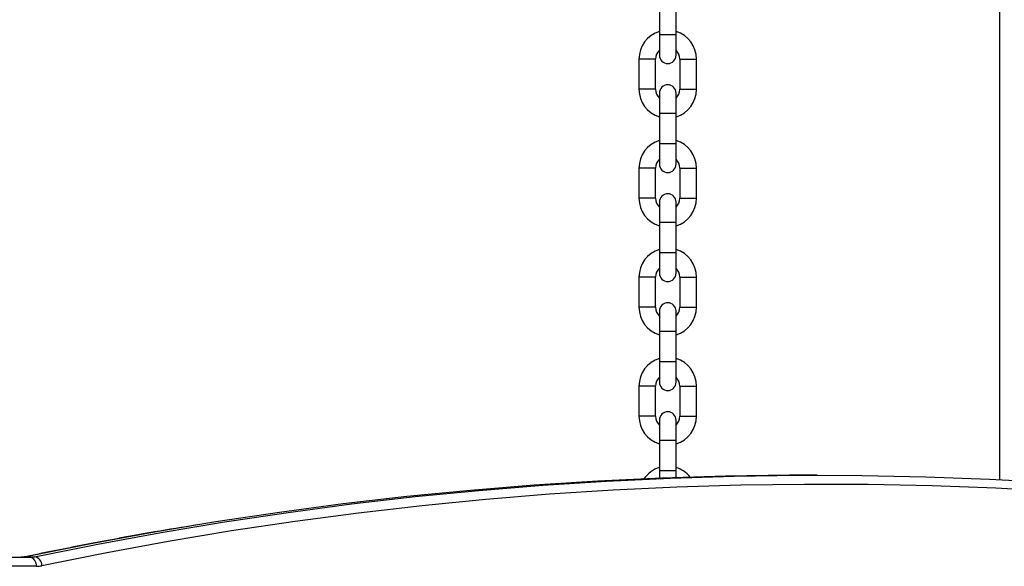
# Model space of a CAD drawing. Units: millimetres. Extents: x 943 to 13945, y 888 to 17796.
# Drawn here: x 6898 to 7224, y 6998 to 7178 of the extents above; entities that cross this region are included whole.
import ezdxf

# ---------------------------------------------------------------- set-up
doc = ezdxf.new("R2010")
doc.units = ezdxf.units.MM
doc.header["$LTSCALE"] = 200

msp = doc.modelspace()

# ---------------------------------------------------------------- linework, layer by layer
at = {"color": 7, "linetype": 'Continuous', "lineweight": 25}
for p, q in [((7222.41, 7026.39), (7222.41, 8980.86)), ((7109.91, 7183.31), (7109.91, 7173.31)), ((7115.41, 7173.31), (7115.41, 7183.31)), ((7109.91, 7173.31), (7109.91, 7166.56)), ((7115.41, 7166.56), (7115.41, 7173.31)), ((7103.16, 7165.31), (7103.16, 7155.31)), ((7108.66, 7155.31), (7108.66, 7165.31)), ((7116.66, 7165.31), (7116.66, 7155.31)), ((7122.16, 7155.31), (7122.16, 7165.31)), ((7109.91, 7154.06), (7109.91, 7147.31)), ((7115.41, 7147.31), (7115.41, 7154.06)), ((7109.91, 7147.31), (7109.91, 7137.31)), ((7115.41, 7137.31), (7115.41, 7147.31)), ((7109.91, 7137.31), (7109.91, 7130.56)), ((7115.41, 7130.56), (7115.41, 7137.31)), ((7103.16, 7129.31), (7103.16, 7119.31)), ((7108.66, 7119.31), (7108.66, 7129.31)), ((7116.66, 7129.31), (7116.66, 7119.31)), ((7122.16, 7119.31), (7122.16, 7129.31)), ((7109.91, 7118.06), (7109.91, 7111.31)), ((7115.41, 7111.31), (7115.41, 7118.06)), ((7109.91, 7111.31), (7109.91, 7101.31)), ((7115.41, 7101.31), (7115.41, 7111.31)), ((7109.91, 7101.31), (7109.91, 7094.56)), ((7115.41, 7094.56), (7115.41, 7101.31)), ((7103.16, 7093.31), (7103.16, 7083.31)), ((7108.66, 7083.31), (7108.66, 7093.31)), ((7116.66, 7093.31), (7116.66, 7083.31)), ((7122.16, 7083.31), (7122.16, 7093.31)), ((7109.91, 7082.06), (7109.91, 7075.31)), ((7115.41, 7075.31), (7115.41, 7082.06)), ((7109.91, 7075.31), (7109.91, 7065.31)), ((7115.41, 7065.31), (7115.41, 7075.31)), ((7109.91, 7065.31), (7109.91, 7058.56)), ((7115.41, 7058.56), (7115.41, 7065.31)), ((7103.16, 7057.31), (7103.16, 7047.31)), ((7108.66, 7047.31), (7108.66, 7057.31)), ((7116.66, 7057.31), (7116.66, 7047.31)), ((7122.16, 7047.31), (7122.16, 7057.31)), ((7109.91, 7046.06), (7109.91, 7039.31)), ((7115.41, 7039.31), (7115.41, 7046.06)), ((7109.91, 7039.31), (7109.91, 7029.31)), ((7115.41, 7029.31), (7115.41, 7039.31)), ((7109.91, 7029.31), (7109.91, 7026.88)), ((7115.41, 7027.08), (7115.41, 7029.31)), ((7162.09, 7027.85), (7159.27, 7027.85)), ((6890.99, 7000.77), (6901.83, 7000.77)), ((6900.55, 7000.93), (6903.38, 7000.93)), ((6903.95, 6997.77), (6893.11, 6997.77))]:
    msp.add_line(p, q, dxfattribs=at)
at = {"color": 8, "linetype": 'Continuous', "lineweight": 25}
for p, q in [((7115.41, 7173.31), (7109.91, 7173.31)), ((7105.91, 7165.31), (7103.16, 7165.31)), ((7108.66, 7165.31), (7105.91, 7165.31)), ((7116.66, 7165.31), (7119.41, 7165.31)), ((7119.41, 7165.31), (7122.16, 7165.31)), ((7105.91, 7155.31), (7103.16, 7155.31)), ((7108.66, 7155.31), (7105.91, 7155.31)), ((7116.66, 7155.31), (7119.41, 7155.31)), ((7119.41, 7155.31), (7122.16, 7155.31)), ((7115.41, 7147.31), (7109.91, 7147.31)), ((7115.41, 7137.31), (7109.91, 7137.31)), ((7105.91, 7129.31), (7103.16, 7129.31)), ((7108.66, 7129.31), (7105.91, 7129.31)), ((7116.66, 7129.31), (7119.41, 7129.31)), ((7119.41, 7129.31), (7122.16, 7129.31)), ((7105.91, 7119.31), (7103.16, 7119.31)), ((7108.66, 7119.31), (7105.91, 7119.31)), ((7116.66, 7119.31), (7119.41, 7119.31)), ((7119.41, 7119.31), (7122.16, 7119.31)), ((7115.41, 7111.31), (7109.91, 7111.31)), ((7115.41, 7101.31), (7109.91, 7101.31)), ((7105.91, 7093.31), (7103.16, 7093.31)), ((7108.66, 7093.31), (7105.91, 7093.31)), ((7116.66, 7093.31), (7119.41, 7093.31)), ((7119.41, 7093.31), (7122.16, 7093.31)), ((7105.91, 7083.31), (7103.16, 7083.31)), ((7108.66, 7083.31), (7105.91, 7083.31)), ((7116.66, 7083.31), (7119.41, 7083.31)), ((7119.41, 7083.31), (7122.16, 7083.31)), ((7115.41, 7075.31), (7109.91, 7075.31)), ((7115.41, 7065.31), (7109.91, 7065.31)), ((7105.91, 7057.31), (7103.16, 7057.31)), ((7108.66, 7057.31), (7105.91, 7057.31)), ((7116.66, 7057.31), (7119.41, 7057.31)), ((7119.41, 7057.31), (7122.16, 7057.31)), ((7105.91, 7047.31), (7103.16, 7047.31)), ((7108.66, 7047.31), (7105.91, 7047.31)), ((7116.66, 7047.31), (7119.41, 7047.31)), ((7119.41, 7047.31), (7122.16, 7047.31)), ((7115.41, 7039.31), (7109.91, 7039.31)), ((7115.41, 7029.31), (7109.91, 7029.31)), ((6900.55, 7000.93), (6900.26, 7000.9))]:
    msp.add_line(p, q, dxfattribs=at)
at = {"color": 7, "linetype": 'Continuous', "lineweight": 25, "flags": 128}
for points in [[(7159.27, 7027.85), (7152.92, 7027.83), (7131.81, 7027.55), (7110.71, 7026.91), (7089.61, 7025.91), (7068.53, 7024.55), (7047.45, 7022.84), (7026.4, 7020.78), (7005.36, 7018.36), (6984.34, 7015.58), (6963.35, 7012.45), (6957.33, 7011.48)], [(6969.26, 7012.93), (6987.17, 7015.58), (7008.19, 7018.36), (7029.22, 7020.78), (7050.28, 7022.84), (7071.35, 7024.55), (7092.44, 7025.91), (7113.54, 7026.91), (7134.64, 7027.55), (7155.75, 7027.83), (7176.86, 7027.76), (7197.96, 7027.33), (7219.06, 7026.55), (7240.15, 7025.41), (7261.24, 7023.91), (7282.3, 7022.06), (7303.35, 7019.86), (7324.38, 7017.29), (7345.39, 7014.37), (7366.37, 7011.1), (7368.62, 7010.73)], [(7242.18, 7022.41), (7221.11, 7023.55), (7200.04, 7024.34), (7178.96, 7024.76), (7157.88, 7024.83), (7136.79, 7024.55), (7115.72, 7023.91), (7094.65, 7022.91), (7073.58, 7021.56), (7052.54, 7019.85), (7031.5, 7017.79), (7010.49, 7015.37), (6989.5, 7012.59), (6968.53, 7009.47), (6947.6, 7005.99), (6926.69, 7002.15), (6905.81, 6997.96)]]:
    msp.add_lwpolyline(points, dxfattribs=at)
at = {"color": 8, "linetype": 'Continuous', "lineweight": 25, "flags": 128}
for points in [[(6957.33, 7011.48), (6942.39, 7008.96), (6921.45, 7005.12), (6900.55, 7000.93)], [(6903.38, 7000.93), (6924.28, 7005.12), (6945.21, 7008.96), (6966.18, 7012.45), (6969.26, 7012.93)]]:
    msp.add_lwpolyline(points, dxfattribs=at)
at = {"color": 7, "linetype": 'Continuous', "lineweight": 25}
for centre, radius, start, end in [((7112.66, 7165.31), 9.5, 106.8264, 180), ((7112.66, 7165.31), 9.5, 0, 73.1736), ((7112.66, 7165.31), 4, 133.4325, 180), ((7112.66, 7166.56), 2.75, 180, 0), ((7112.66, 7165.31), 4, 0, 46.5675), ((7112.66, 7154.06), 2.75, 0, 180), ((7112.66, 7155.31), 9.5, 180, 253.1736), ((7112.66, 7155.31), 4, 180, 226.5675), ((7112.66, 7155.31), 4, 313.4325, 0), ((7112.66, 7155.31), 9.5, 286.8264, 0), ((7112.66, 7129.31), 9.5, 106.8264, 180), ((7112.66, 7129.31), 9.5, 0, 73.1736), ((7112.66, 7129.31), 4, 133.4325, 180), ((7112.66, 7130.56), 2.75, 180, 0), ((7112.66, 7129.31), 4, 0, 46.5675), ((7112.66, 7118.06), 2.75, 0, 180), ((7112.66, 7119.31), 9.5, 180, 253.1736), ((7112.66, 7119.31), 4, 180, 226.5675), ((7112.66, 7119.31), 4, 313.4325, 0), ((7112.66, 7119.31), 9.5, 286.8264, 0), ((7112.66, 7093.31), 9.5, 106.8264, 180), ((7112.66, 7093.31), 9.5, 0, 73.1736), ((7112.66, 7093.31), 4, 133.4325, 180), ((7112.66, 7094.56), 2.75, 180, 0), ((7112.66, 7093.31), 4, 0, 46.5675), ((7112.66, 7082.06), 2.75, 0, 180), ((7112.66, 7083.31), 9.5, 180, 253.1736), ((7112.66, 7083.31), 4, 180, 226.5675), ((7112.66, 7083.31), 4, 313.4325, 0), ((7112.66, 7083.31), 9.5, 286.8264, 0), ((7112.66, 7057.31), 9.5, 106.8264, 180), ((7112.66, 7057.31), 9.5, 0, 73.1736), ((7112.66, 7057.31), 4, 133.4325, 180), ((7112.66, 7057.31), 4, 0, 46.5675), ((7112.66, 7058.56), 2.75, 180, 0), ((7112.66, 7047.31), 9.5, 180, 253.1736), ((7112.66, 7047.31), 4, 180, 226.5675), ((7112.66, 7046.06), 2.75, 0, 180), ((7112.66, 7047.31), 4, 313.4325, 0), ((7112.66, 7047.31), 9.5, 286.8264, 0), ((7112.66, 7021.31), 9.5, 106.8264, 145.6826), ((7112.66, 7021.31), 9.5, 38.6086, 73.1736), ((6899, 7008.34), 7.57, 270.023, 281.8586), ((6901.83, 7008.34), 7.57, 270.023, 281.8586), ((6901.3, 6998.15), 2.68, 351.9497, 78.5787), ((6902.81, 6997.98), 3, 359.6425, 79.0206), ((6903.95, 7006.86), 9.09, 270.0272, 281.8544)]:
    msp.add_arc(centre, radius, start, end, dxfattribs=at)
for points, knots in [([(6957.09, 7011.43), (6952.4, 7010.67), (6941.12, 7008.83), (6923.64, 7005.61), (6909.39, 7002.8), (6901.71, 7001.21), (6900.25, 7000.9)], [0, 0, 0, 0, 0.247224, 0.594031, 0.922594, 1, 1, 1, 1]), ([(6900.25, 7000.9), (6900.05, 7000.86), (6899.64, 7000.79), (6899.22, 7000.78), (6899, 7000.77)], [0, 0, 0, 0, 0.473647, 1, 1, 1, 1])]:
    msp.add_open_spline(points, degree=3, knots=knots, dxfattribs=at)

doc.saveas('drawing.dxf')
